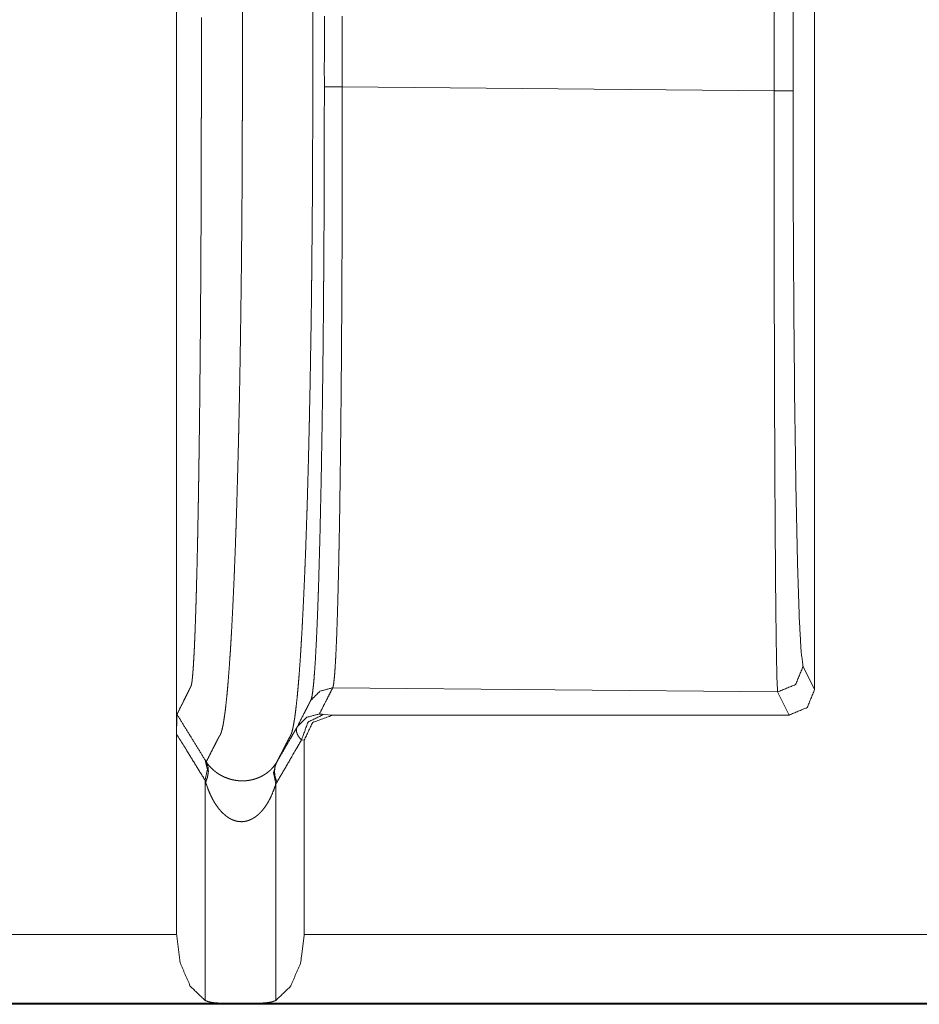
# Model space of a CAD drawing. Units: inches. Extents: x 68 to 120, y 5 to 129.
# Drawn here: x 114 to 114, y 24 to 24 of the extents above; entities that cross this region are included whole.
import ezdxf

# ---------------------------------------------------------------- set-up
doc = ezdxf.new("R2010")
doc.units = ezdxf.units.IN
doc.header["$MEASUREMENT"] = 0
doc.layers.add('Trimetric', color=7, linetype='Continuous')

msp = doc.modelspace()

# ---------------------------------------------------------------- linework, layer by layer
at = {"layer": 'Trimetric', "color": 12, "linetype": 'Continuous', "lineweight": 18}
for p, q in [((114.04097, 24.27904), (114.04097, 23.74418)), ((114.29097, 23.76168), (114.29097, 24.26154)), ((114.27509, 23.99616), (114.27509, 24.02706)), ((114.2825, 24.02706), (114.2825, 23.99616)), ((114.27509, 23.99616), (114.10587, 23.99775)), ((114.28645, 23.77072), (114.29097, 23.76168)), ((114.10213, 23.76235), (114.27645, 23.76072)), ((114.28097, 23.75168), (114.27645, 23.76072)), ((114.09853, 23.75191), (114.10231, 23.75168)), ((114.10231, 23.75168), (114.28097, 23.75168)), ((114.04097, 23.74418), (114.04097, 23.66576)), ((114.09097, 23.74185), (114.08987, 23.74191)), ((114.09097, 23.74185), (114.09097, 23.66576)), ((114.05211, 23.72611), (114.05211, 23.63988)), ((114.07982, 23.72461), (114.07982, 23.63988)), ((113.96, 23.66576), (114.04097, 23.66576)), ((114.09097, 23.66576), (119.48679, 23.66576)), ((114.06106, 23.63877), (113.96, 23.63877)), ((119.48679, 23.63836), (113.96, 23.63836)), ((114.07088, 23.63877), (114.06106, 23.63877)), ((119.48679, 23.63877), (114.07088, 23.63877))]:
    msp.add_line(p, q, dxfattribs=at)
for points, knots in [([(114.05257, 23.73335), (114.05388, 23.73594), (114.05521, 23.73853), (114.05598, 23.74006), (114.05696, 23.74196), (114.05714, 23.74233), (114.05733, 23.7427), (114.05752, 23.74308), (114.05753, 23.74309), (114.05753, 23.7431), (114.05754, 23.74312), (114.05755, 23.74315), (114.05758, 23.7432), (114.05761, 23.74324), (114.05766, 23.74334), (114.05769, 23.74339), (114.05772, 23.74344), (114.05775, 23.74349), (114.0578, 23.74355), (114.05784, 23.74361), (114.05789, 23.74367), (114.05793, 23.74374), (114.05796, 23.74378), (114.05798, 23.74382), (114.05801, 23.74386), (114.05804, 23.7439), (114.05809, 23.74399), (114.05813, 23.74409), (114.05823, 23.74431), (114.05832, 23.74455), (114.05843, 23.74482), (114.05852, 23.74513), (114.05871, 23.74583), (114.05891, 23.74664), (114.05912, 23.74759), (114.05931, 23.74866), (114.05951, 23.74985), (114.0597, 23.75118), (114.05991, 23.75263), (114.06011, 23.75422), (114.0603, 23.75593), (114.06071, 23.75978), (114.0609, 23.7619), (114.0611, 23.76416), (114.06129, 23.76655), (114.06158, 23.77039), (114.06186, 23.77454), (114.06197, 23.77598), (114.06206, 23.77747), (114.06224, 23.78053), (114.06244, 23.78372), (114.06262, 23.78705), (114.0628, 23.7905), (114.06315, 23.79777), (114.06349, 23.80552), (114.06358, 23.80754), (114.06374, 23.81165), (114.06383, 23.81374), (114.06399, 23.81802), (114.06422, 23.82462), (114.06429, 23.82687), (114.06444, 23.83145), (114.06459, 23.83612), (114.06472, 23.84087), (114.06479, 23.84329), (114.06486, 23.84572), (114.06499, 23.85064), (114.06512, 23.85564), (114.06524, 23.8607), (114.0653, 23.86326), (114.06541, 23.86843), (114.06547, 23.87103), (114.06568, 23.88159), (114.06577, 23.88694), (114.06595, 23.89775), (114.06615, 23.91143), (114.06625, 23.91971), (114.06629, 23.92247), (114.06632, 23.92524), (114.06638, 23.93078), (114.06649, 23.94185), (114.06657, 23.9529), (114.0666, 23.95841), (114.06666, 23.96938), (114.06668, 23.97483), (114.06668, 23.97754), (114.0667, 23.98024), (114.0667, 23.98293), (114.06671, 23.9856), (114.06671, 23.98827), (114.06672, 23.99092), (114.06672, 23.99225), (114.06672, 23.9949), (114.06672, 23.99759), (114.06672, 24.00026), (114.06672, 24.00159), (114.06672, 24.00697), (114.06672, 24.01248), (114.06672, 24.01799), (114.06672, 24.02337), (114.06672, 24.02603), (114.06672, 24.02871), (114.06672, 24.03139), (114.06671, 24.03271), (114.06671, 24.03669), (114.06668, 24.04203), (114.06668, 24.04472), (114.06666, 24.05012), (114.06663, 24.05557), (114.06659, 24.06104), (114.06657, 24.06652), (114.06651, 24.07203), (114.06647, 24.07754), (114.06637, 24.08859), (114.06624, 24.09964), (114.06617, 24.10516), (114.06602, 24.11616), (114.06594, 24.12162), (114.06576, 24.13247), (114.0655, 24.14582), (114.06539, 24.15108), (114.06533, 24.15369), (114.06509, 24.16398), (114.06496, 24.16902), (114.06483, 24.17399), (114.0647, 24.17889), (114.06456, 24.18371), (114.06448, 24.18609), (114.06442, 24.18844), (114.06426, 24.19308), (114.06412, 24.19763), (114.06396, 24.20208), (114.0638, 24.20643), (114.06371, 24.20857), (114.06364, 24.21067), (114.06347, 24.21481), (114.0633, 24.21883), (114.06313, 24.22274), (114.06295, 24.22652), (114.06278, 24.23019), (114.06259, 24.23373), (114.06232, 24.2388), (114.06194, 24.24512), (114.06184, 24.24662), (114.06166, 24.24952), (114.06146, 24.25228), (114.06127, 24.2549), (114.06107, 24.25739), (114.06068, 24.26197), (114.06028, 24.26601), (114.06017, 24.26693), (114.06008, 24.26782), (114.05998, 24.26868), (114.05968, 24.27106), (114.05948, 24.27247), (114.05927, 24.27376), (114.05908, 24.27492), (114.05888, 24.27595), (114.05869, 24.27686), (114.05849, 24.27764), (114.0583, 24.2783), (114.0581, 24.27884), (114.05791, 24.27927), (114.05788, 24.27931), (114.05785, 24.27936), (114.05784, 24.2794), (114.05782, 24.27944), (114.05776, 24.27951), (114.05771, 24.27958), (114.05769, 24.27961), (114.05767, 24.27964), (114.05765, 24.27967), (114.05762, 24.2797), (114.05758, 24.27975), (114.05754, 24.2798), (114.05752, 24.27985), (114.05748, 24.27989), (114.05745, 24.27994), (114.05742, 24.27999), (114.05741, 24.28004), (114.05739, 24.28009), (114.05736, 24.28013), (114.05732, 24.28021), (114.05731, 24.28023), (114.05714, 24.28059), (114.05696, 24.28095), (114.05659, 24.28171), (114.05584, 24.28323), (114.05509, 24.28475), (114.05383, 24.28731), (114.05258, 24.28987)], [0, 0, 0.005187, 0.010389, 0.013439, 0.017253, 0.018005, 0.018749, 0.01949, 0.01952, 0.019544, 0.019593, 0.01964, 0.019739, 0.019838, 0.020035, 0.020134, 0.020248, 0.020352, 0.020488, 0.020614, 0.02076, 0.020903, 0.020985, 0.021069, 0.021155, 0.021246, 0.021431, 0.021619, 0.022048, 0.022516, 0.023039, 0.023603, 0.024898, 0.026401, 0.028128, 0.030069, 0.032231, 0.034623, 0.037245, 0.040097, 0.043187, 0.050084, 0.053894, 0.05794, 0.062227, 0.069106, 0.076525, 0.079118, 0.081771, 0.087252, 0.092968, 0.09891, 0.105081, 0.11808, 0.131947, 0.135543, 0.142888, 0.146636, 0.154274, 0.166074, 0.170095, 0.178271, 0.186614, 0.195114, 0.199424, 0.203768, 0.212564, 0.221491, 0.230542, 0.235113, 0.244338, 0.248993, 0.267847, 0.2774, 0.296718, 0.321157, 0.335933, 0.340872, 0.345814, 0.355704, 0.375485, 0.395222, 0.405059, 0.424642, 0.434374, 0.439213, 0.444038, 0.44884, 0.453619, 0.458377, 0.463116, 0.465482, 0.470231, 0.475024, 0.479797, 0.482172, 0.491776, 0.501615, 0.511463, 0.521064, 0.525811, 0.530607, 0.535383, 0.537755, 0.544853, 0.554387, 0.559189, 0.568849, 0.578569, 0.588336, 0.598134, 0.607963, 0.617808, 0.63754, 0.657287, 0.667147, 0.686784, 0.696549, 0.715922, 0.739773, 0.749167, 0.753825, 0.772197, 0.781211, 0.790097, 0.798847, 0.807454, 0.811704, 0.815911, 0.824206, 0.832331, 0.840283, 0.848052, 0.851869, 0.855636, 0.863028, 0.870217, 0.8772, 0.883969, 0.890522, 0.896852, 0.905932, 0.917239, 0.919919, 0.925101, 0.930043, 0.934744, 0.939208, 0.947412, 0.954656, 0.956321, 0.957919, 0.959462, 0.963734, 0.966289, 0.968616, 0.970717, 0.972593, 0.974249, 0.97569, 0.976921, 0.977947, 0.978784, 0.978878, 0.978967, 0.979046, 0.97913, 0.979293, 0.979446, 0.979518, 0.979576, 0.979646, 0.979714, 0.97983, 0.979941, 0.98004, 0.98015, 0.980246, 0.980345, 0.980432, 0.980531, 0.980627, 0.980776, 0.980822, 0.981532, 0.98225, 0.983753, 0.986784, 0.989813, 0.994912, 1, 1]), ([(114.08028, 24.28989), (114.0815, 24.28735), (114.08274, 24.28481), (114.08347, 24.2833), (114.08421, 24.2818), (114.08457, 24.28105), (114.08474, 24.28069), (114.08491, 24.28034), (114.08492, 24.28031), (114.08494, 24.28029), (114.08496, 24.28024), (114.08498, 24.2802), (114.08503, 24.2801), (114.08505, 24.28006), (114.08508, 24.28001), (114.08511, 24.27996), (114.08513, 24.2799), (114.08517, 24.27984), (114.08521, 24.27978), (114.08522, 24.27975), (114.08525, 24.27971), (114.08528, 24.27967), (114.0853, 24.27963), (114.08534, 24.27955), (114.08539, 24.27946), (114.08542, 24.27941), (114.08545, 24.27936), (114.08547, 24.27931), (114.08548, 24.27926), (114.08568, 24.27876), (114.08588, 24.27816), (114.08607, 24.27743), (114.08627, 24.27659), (114.08646, 24.27562), (114.08666, 24.27453), (114.08685, 24.27331), (114.08706, 24.27197), (114.08726, 24.2705), (114.08755, 24.26805), (114.08765, 24.26716), (114.08775, 24.26625), (114.08784, 24.2653), (114.08824, 24.26117), (114.08864, 24.25651), (114.08883, 24.25398), (114.08903, 24.25132), (114.08922, 24.24853), (114.0894, 24.24561), (114.08951, 24.2441), (114.0896, 24.24255), (114.08987, 24.23773), (114.09015, 24.23263), (114.09033, 24.22908), (114.09051, 24.2254), (114.09068, 24.22161), (114.09086, 24.2177), (114.09103, 24.21368), (114.09119, 24.20955), (114.09128, 24.20744), (114.09136, 24.20531), (114.09151, 24.20097), (114.09183, 24.19201), (114.09189, 24.18971), (114.09205, 24.18504), (114.09211, 24.18267), (114.09226, 24.17788), (114.09245, 24.17055), (114.09258, 24.16557), (114.09265, 24.16306), (114.09288, 24.15285), (114.09295, 24.15026), (114.093, 24.14766), (114.0931, 24.14241), (114.09331, 24.1318), (114.09358, 24.11564), (114.09366, 24.1102), (114.09373, 24.10475), (114.0938, 24.09928), (114.09394, 24.08833), (114.09404, 24.07739), (114.09408, 24.07194), (114.09413, 24.06649), (114.09417, 24.06107), (114.0942, 24.05565), (114.09422, 24.05026), (114.09425, 24.04491), (114.09427, 24.0396), (114.09427, 24.03697), (114.09429, 24.03435), (114.09429, 24.03173), (114.0943, 24.03041), (114.0943, 24.02774), (114.0943, 24.0264), (114.0943, 24.02374), (114.0943, 24.0184), (114.0943, 24.01569), (114.0943, 24.01023), (114.0943, 24.00484), (114.0943, 24.00086), (114.0943, 23.99818), (114.0943, 23.99551), (114.0943, 23.99288), (114.09429, 23.99158), (114.09429, 23.98896), (114.09429, 23.98367), (114.09427, 23.98101), (114.09427, 23.97833), (114.09426, 23.97565), (114.09423, 23.97025), (114.09422, 23.96483), (114.0942, 23.95939), (114.09412, 23.94847), (114.09408, 23.943), (114.09397, 23.93202), (114.0939, 23.92378), (114.09386, 23.92104), (114.09377, 23.91284), (114.09357, 23.89926), (114.09339, 23.88852), (114.0933, 23.88321), (114.09309, 23.87271), (114.09298, 23.86754), (114.09293, 23.86498), (114.09287, 23.86244), (114.09263, 23.85241), (114.0925, 23.8475), (114.09237, 23.84267), (114.09209, 23.83325), (114.09202, 23.83096), (114.09186, 23.82643), (114.0918, 23.8242), (114.09149, 23.81553), (114.09133, 23.81135), (114.09124, 23.80931), (114.09116, 23.80728), (114.09082, 23.79948), (114.09047, 23.79215), (114.09029, 23.78867), (114.09011, 23.78531), (114.08992, 23.78207), (114.08974, 23.77896), (114.08965, 23.77746), (114.08956, 23.77598), (114.08927, 23.77176), (114.08899, 23.76784), (114.08879, 23.76538), (114.0886, 23.76306), (114.0884, 23.76087), (114.08821, 23.75882), (114.0878, 23.75511), (114.08761, 23.75345), (114.08741, 23.75192), (114.08722, 23.75051), (114.08701, 23.74924), (114.08681, 23.74809), (114.08662, 23.74707), (114.08642, 23.74617), (114.08623, 23.74539), (114.08614, 23.74504), (114.08603, 23.74473), (114.08594, 23.74444), (114.08584, 23.74418), (114.0858, 23.74406), (114.08574, 23.74395), (114.08572, 23.74389), (114.08569, 23.74384), (114.08567, 23.74379), (114.08564, 23.74374), (114.0856, 23.74365), (114.08555, 23.74357), (114.08551, 23.7435), (114.08546, 23.74343), (114.08543, 23.74337), (114.08539, 23.74331), (114.08537, 23.74326), (114.08532, 23.74317), (114.08529, 23.74312), (114.08526, 23.74307), (114.08525, 23.74305), (114.08524, 23.74302), (114.08524, 23.74301), (114.08522, 23.743), (114.08504, 23.74263), (114.08485, 23.74227), (114.08466, 23.74189), (114.08369, 23.74001), (114.08292, 23.7385), (114.08158, 23.73592), (114.08025, 23.73333)], [0, 0, 0.005035, 0.010082, 0.013075, 0.016073, 0.017566, 0.018265, 0.018967, 0.019017, 0.019064, 0.01916, 0.019248, 0.01944, 0.019536, 0.019635, 0.019737, 0.019843, 0.019969, 0.020105, 0.02017, 0.020249, 0.020331, 0.020414, 0.020581, 0.020768, 0.020865, 0.020966, 0.02107, 0.021166, 0.022111, 0.023247, 0.024587, 0.026133, 0.027894, 0.029876, 0.032078, 0.034508, 0.037159, 0.04157, 0.043157, 0.044804, 0.046507, 0.053918, 0.062267, 0.066795, 0.071558, 0.076559, 0.08179, 0.084498, 0.087258, 0.095883, 0.105007, 0.111362, 0.117934, 0.124715, 0.131705, 0.138895, 0.146279, 0.150044, 0.153852, 0.161604, 0.177633, 0.181742, 0.190081, 0.194307, 0.202872, 0.215974, 0.224867, 0.22936, 0.247601, 0.252228, 0.256874, 0.26624, 0.285198, 0.314073, 0.323787, 0.333529, 0.343295, 0.36285, 0.382387, 0.392132, 0.401857, 0.411555, 0.421222, 0.43085, 0.440415, 0.449898, 0.454599, 0.459279, 0.463954, 0.466312, 0.471082, 0.473475, 0.478222, 0.487755, 0.492598, 0.502352, 0.511977, 0.5191, 0.523873, 0.528638, 0.533336, 0.535673, 0.540354, 0.54979, 0.554549, 0.559326, 0.564123, 0.57376, 0.583441, 0.593156, 0.612661, 0.622447, 0.642056, 0.656764, 0.66166, 0.676319, 0.700573, 0.719754, 0.72925, 0.747996, 0.757228, 0.761805, 0.766356, 0.784272, 0.79304, 0.801674, 0.818497, 0.822603, 0.830696, 0.834677, 0.850165, 0.857636, 0.861299, 0.864913, 0.87886, 0.891969, 0.898201, 0.904213, 0.910002, 0.915564, 0.918258, 0.920897, 0.928455, 0.935483, 0.939878, 0.944038, 0.947961, 0.951649, 0.95832, 0.961305, 0.96406, 0.966587, 0.968894, 0.970976, 0.972837, 0.974485, 0.975921, 0.976558, 0.977152, 0.977692, 0.97819, 0.978414, 0.978635, 0.978741, 0.978845, 0.978947, 0.979043, 0.97922, 0.979393, 0.979543, 0.979695, 0.979812, 0.979933, 0.980034, 0.980232, 0.980328, 0.980427, 0.980474, 0.980523, 0.980544, 0.980575, 0.981305, 0.982047, 0.982793, 0.986579, 0.989603, 0.994807, 1, 1]), ([(114.09884, 23.99774), (114.09884, 24.00121), (114.09883, 24.00468), (114.09884, 24.00814), (114.09884, 24.01161), (114.09884, 24.01854), (114.09884, 24.02547)], [0, 0, 0.125, 0.25, 0.375001, 0.500001, 0.75, 1, 1]), ([(114.10588, 24.02548), (114.10588, 24.02201), (114.10588, 24.01508), (114.10588, 24.00815), (114.10588, 24.00121), (114.10588, 23.99775)], [0, 0, 0.125022, 0.375007, 0.624993, 0.875037, 1, 1]), ([(114.05064, 24.02496), (114.05064, 24.02376), (114.05064, 24.01988), (114.05064, 24.01716), (114.05064, 24.01161)], [0, 0, 0.089501, 0.380198, 0.584563, 1, 1]), ([(114.05064, 24.01161), (114.05064, 24.00883), (114.05064, 24.00334), (114.05064, 23.99946), (114.05064, 23.99826)], [0, 0, 0.208389, 0.619681, 0.910499, 1, 1]), ([(114.05064, 23.99826), (114.05064, 23.99806), (114.05064, 23.99553), (114.05064, 23.99305), (114.05064, 23.99182), (114.05064, 23.99021), (114.05064, 23.98982)], [0, 0, 0.023525, 0.323949, 0.617817, 0.763594, 0.954493, 1, 1]), ([(114.09348, 23.75735), (114.09353, 23.75747), (114.09361, 23.75761), (114.09369, 23.75778), (114.09375, 23.75798), (114.09388, 23.75848), (114.09401, 23.75911), (114.09427, 23.76078), (114.09453, 23.76298), (114.09479, 23.76572), (114.09504, 23.76901), (114.0953, 23.77282), (114.09554, 23.77712), (114.09578, 23.78192), (114.09602, 23.7872), (114.09625, 23.79297), (114.09647, 23.79924), (114.09658, 23.80256), (114.09668, 23.80601), (114.09689, 23.81323), (114.0971, 23.82085), (114.09728, 23.82887), (114.09765, 23.84607), (114.0978, 23.85526), (114.09788, 23.86001), (114.09796, 23.86486), (114.0981, 23.87478), (114.09823, 23.88495), (114.09835, 23.89537), (114.09851, 23.91149), (114.09854, 23.91699), (114.09857, 23.91977), (114.09858, 23.92256), (114.09861, 23.92537), (114.09862, 23.92819), (114.0987, 23.93956), (114.09875, 23.95102), (114.09879, 23.96256), (114.09883, 23.98005), (114.09883, 23.98593), (114.09884, 23.99183), (114.09884, 23.99774)], [0, 0, 0.000539, 0.001229, 0.00201, 0.002879, 0.005012, 0.007692, 0.014703, 0.023919, 0.035363, 0.049066, 0.064939, 0.082859, 0.102814, 0.124794, 0.148802, 0.174863, 0.188676, 0.203011, 0.233052, 0.264737, 0.298048, 0.369555, 0.407781, 0.427524, 0.447678, 0.488894, 0.53117, 0.574508, 0.64151, 0.664375, 0.67591, 0.687518, 0.699188, 0.710925, 0.758172, 0.805789, 0.853779, 0.926467, 0.950881, 0.975396, 1, 1]), ([(114.10588, 23.99775), (114.10588, 23.9748), (114.10586, 23.96345), (114.10581, 23.94102), (114.10576, 23.92994), (114.10573, 23.92445), (114.10571, 23.91902), (114.10565, 23.90835), (114.10559, 23.89793), (114.10551, 23.88776), (114.10533, 23.86815), (114.10528, 23.86342), (114.10522, 23.85878), (114.10512, 23.84981), (114.10489, 23.83299), (114.10476, 23.82515), (114.10461, 23.81769), (114.10453, 23.81411), (114.10447, 23.81061), (114.10431, 23.80398), (114.10416, 23.79783), (114.104, 23.79215), (114.10383, 23.78695), (114.10366, 23.78222), (114.10348, 23.77796), (114.1033, 23.77418), (114.1031, 23.7709), (114.10292, 23.76815), (114.10272, 23.76593), (114.10253, 23.76421), (114.10242, 23.76355), (114.10233, 23.76302), (114.10228, 23.76281), (114.10223, 23.76262), (114.10218, 23.76247), (114.10214, 23.76235)], [0, 0, 0.097457, 0.145629, 0.240868, 0.287935, 0.311254, 0.334304, 0.379602, 0.423849, 0.467046, 0.550298, 0.570404, 0.590089, 0.628221, 0.699623, 0.732912, 0.7646, 0.779836, 0.794664, 0.822849, 0.848976, 0.873078, 0.895185, 0.915289, 0.933393, 0.949473, 0.963404, 0.975103, 0.984601, 0.991912, 0.994752, 0.997039, 0.997984, 0.998796, 0.999469, 1, 1]), ([(114.27645, 23.76072), (114.27616, 23.76667), (114.2759, 23.78104), (114.27565, 23.80331), (114.27545, 23.83265), (114.27528, 23.86799), (114.27516, 23.90802), (114.27509, 23.95127), (114.27509, 23.99616)], [0, 0, 0.025281, 0.086324, 0.180902, 0.30552, 0.45561, 0.625643, 0.809355, 1, 1]), ([(114.2825, 23.99616), (114.28257, 23.95319), (114.2828, 23.91177), (114.28315, 23.87343), (114.28365, 23.8396), (114.28425, 23.8115), (114.28492, 23.79018), (114.28567, 23.77641), (114.28645, 23.77072)], [0, 0, 0.190551, 0.374191, 0.54416, 0.694199, 0.818805, 0.913395, 0.974506, 1, 1]), ([(114.05064, 23.98982), (114.05064, 23.98565), (114.05063, 23.98316), (114.05063, 23.97815), (114.05063, 23.97563), (114.05061, 23.97337), (114.05061, 23.97111)], [0, 0, 0.223101, 0.356093, 0.623727, 0.758197, 0.878925, 1, 1]), ([(114.05061, 23.97111), (114.05061, 23.97058), (114.0506, 23.9655), (114.05058, 23.95529), (114.05055, 23.95017), (114.05054, 23.94504), (114.05051, 23.9399), (114.05046, 23.92963)], [0, 0, 0.012792, 0.135221, 0.381335, 0.504865, 0.628549, 0.752392, 1, 1]), ([(114.05046, 23.92963), (114.05043, 23.9245), (114.05033, 23.9092), (114.05025, 23.89912), (114.05021, 23.89413), (114.05011, 23.88429), (114.05007, 23.87944)], [0, 0, 0.102145, 0.406961, 0.607817, 0.707239, 0.903431, 1, 1]), ([(114.05007, 23.87944), (114.05007, 23.87941), (114.05002, 23.87461), (114.04999, 23.87223), (114.04995, 23.86986), (114.04985, 23.86056), (114.04981, 23.85827), (114.04976, 23.85381), (114.04972, 23.85162)], [0, 0, 0.000936, 0.173713, 0.259311, 0.34439, 0.678828, 0.760923, 0.921473, 1, 1]), ([(114.04972, 23.85162), (114.04972, 23.85154), (114.04966, 23.84767), (114.0496, 23.84387)], [0, 0, 0.011126, 0.509748, 1, 1]), ([(114.0496, 23.84387), (114.0496, 23.84335), (114.04959, 23.84284), (114.04956, 23.84071), (114.04948, 23.83654), (114.04946, 23.83449), (114.04938, 23.83045), (114.04926, 23.82459), (114.04923, 23.82268), (114.04916, 23.81896), (114.04914, 23.81868), (114.04914, 23.8184)], [0, 0, 0.020315, 0.040572, 0.123881, 0.287768, 0.368331, 0.526725, 0.75694, 0.831689, 0.978013, 0.989012, 1, 1]), ([(114.04914, 23.8184), (114.04899, 23.81157), (114.04875, 23.80199), (114.04866, 23.79895), (114.04858, 23.7962), (114.04851, 23.79355)], [0, 0, 0.274893, 0.660257, 0.782855, 0.893588, 1, 1]), ([(114.04851, 23.79355), (114.04849, 23.79339), (114.04849, 23.79322), (114.04844, 23.79187), (114.0484, 23.79055), (114.04827, 23.78677), (114.04814, 23.78328), (114.04805, 23.7811), (114.04796, 23.77905), (114.04787, 23.77713), (114.04778, 23.77534), (114.04775, 23.77502), (114.04774, 23.77472)], [0, 0, 0.008746, 0.017465, 0.089254, 0.15938, 0.359859, 0.545413, 0.660845, 0.769549, 0.871613, 0.966952, 0.983584, 1, 1]), ([(114.04774, 23.77472), (114.04766, 23.77338), (114.04759, 23.77212), (114.0475, 23.7707), (114.04741, 23.7694), (114.04737, 23.76891), (114.04733, 23.76843)], [0, 0, 0.212923, 0.412564, 0.638777, 0.845639, 0.924495, 1, 1]), ([(114.04733, 23.76843), (114.04728, 23.76778), (114.04723, 23.76717), (114.04714, 23.76622), (114.04705, 23.7654), (114.04696, 23.76469), (114.04686, 23.76409), (114.04681, 23.76384), (114.04677, 23.76361), (114.04673, 23.76341), (114.04668, 23.76323), (114.04666, 23.76315), (114.04664, 23.76308), (114.04663, 23.76305), (114.0466, 23.76299), (114.04659, 23.76296), (114.04658, 23.76291), (114.04655, 23.76287)], [0, 0, 0.116516, 0.226121, 0.393904, 0.540993, 0.668001, 0.775264, 0.821559, 0.862883, 0.899375, 0.93192, 0.946539, 0.95946, 0.965684, 0.977597, 0.983288, 0.991424, 1, 1]), ([(114.27645, 23.76072), (114.28352, 23.76365), (114.28645, 23.77072)], [0, 0, 0.500147, 1, 1]), ([(114.04655, 23.76287), (114.04655, 23.76286), (114.04653, 23.76281), (114.0465, 23.76277), (114.04647, 23.76272), (114.04646, 23.76267), (114.04644, 23.76263), (114.04641, 23.76258), (114.04638, 23.76253), (114.04636, 23.76248), (114.04633, 23.76243), (114.04633, 23.76241), (114.04632, 23.76238), (114.0463, 23.76237), (114.0463, 23.76236), (114.04611, 23.76199), (114.04593, 23.76162), (114.04574, 23.76123), (114.04555, 23.76086), (114.04478, 23.75933), (114.04403, 23.7578), (114.04255, 23.75487), (114.0411, 23.75195)], [0, 0, 0.001332, 0.005744, 0.009925, 0.014337, 0.018217, 0.022629, 0.027158, 0.03157, 0.0361, 0.040629, 0.042627, 0.044892, 0.046308, 0.047374, 0.081814, 0.115654, 0.150213, 0.185126, 0.325009, 0.464775, 0.732745, 1, 1]), ([(114.09348, 23.75735), (114.09714, 23.76101), (114.10214, 23.76235)], [0, 0, 0.500185, 1, 1]), ([(114.10214, 23.76235), (114.10198, 23.76204), (114.10167, 23.76142), (114.10151, 23.76111), (114.10024, 23.75862), (114.09857, 23.75537), (114.09692, 23.75211)], [0, 0, 0.030264, 0.090791, 0.121055, 0.36419, 0.682289, 1, 1]), ([(114.08826, 23.74712), (114.09086, 23.75224), (114.09151, 23.75351), (114.09218, 23.75479), (114.09283, 23.75607), (114.09298, 23.75639), (114.09315, 23.75671), (114.09331, 23.75703), (114.09348, 23.75735)], [0, 0, 0.499795, 0.62468, 0.75021, 0.87497, 0.906033, 0.937485, 0.968548, 1, 1]), ([(114.04097, 23.74419), (114.04097, 23.74496), (114.04097, 23.74611), (114.04097, 23.74687), (114.04097, 23.74724), (114.04098, 23.74796), (114.04098, 23.74897), (114.04099, 23.74929), (114.04099, 23.74986), (114.04101, 23.75012), (114.04101, 23.75037), (114.04102, 23.75059), (114.04102, 23.7508), (114.04103, 23.75116), (114.04104, 23.75144), (114.04106, 23.75165), (114.04107, 23.7518), (114.04108, 23.7519), (114.0411, 23.75195)], [0, 0, 0.099913, 0.248002, 0.345401, 0.393367, 0.485964, 0.616249, 0.656709, 0.730649, 0.764204, 0.795624, 0.824787, 0.851598, 0.897291, 0.933566, 0.961266, 0.980818, 0.993497, 1, 1]), ([(114.0411, 23.75195), (114.04384, 23.74749), (114.0466, 23.74302), (114.0521, 23.7341)], [0, 0, 0.250001, 0.500196, 1, 1]), ([(114.08826, 23.74712), (114.09192, 23.75078), (114.09692, 23.75211)], [0, 0, 0.499857, 1, 1]), ([(114.08987, 23.74191), (114.09246, 23.74892), (114.09853, 23.75191)], [0, 0, 0.524859, 1, 1]), ([(114.10231, 23.75168), (114.09427, 23.74881), (114.09097, 23.74185)], [0, 0, 0.525371, 1, 1]), ([(114.09692, 23.75211), (114.09693, 23.75209), (114.09702, 23.75206), (114.09715, 23.75203), (114.09733, 23.75201), (114.09757, 23.75198), (114.09785, 23.75196), (114.09818, 23.75193), (114.09853, 23.75191)], [0, 0, 0.017718, 0.075683, 0.156489, 0.268547, 0.411945, 0.586897, 0.785546, 1, 1]), ([(114.05211, 23.72611), (114.04856, 23.73186), (114.04502, 23.73762), (114.04298, 23.7409), (114.04097, 23.74419)], [0, 0, 0.318401, 0.636546, 0.818434, 1, 1]), ([(114.08025, 23.73333), (114.08296, 23.73799), (114.08565, 23.74264), (114.08641, 23.74393), (114.08715, 23.74522), (114.08771, 23.74617), (114.08826, 23.74712)], [0, 0, 0.337769, 0.675128, 0.768892, 0.862158, 0.931329, 1, 1]), ([(114.08987, 23.74191), (114.08925, 23.74262), (114.08873, 23.74331), (114.08834, 23.744), (114.08806, 23.74467), (114.08792, 23.74531), (114.08789, 23.74595), (114.08801, 23.74655), (114.08826, 23.74712)], [0, 0, 0.160489, 0.308843, 0.443816, 0.567004, 0.680602, 0.788567, 0.893911, 1, 1]), ([(114.08987, 23.74191), (114.08852, 23.73957), (114.08715, 23.73722), (114.08025, 23.72532)], [0, 0, 0.141357, 0.283129, 1, 1]), ([(114.05211, 23.72611), (114.053, 23.73036), (114.0521, 23.7341)], [0, 0, 0.530391, 1, 1]), ([(114.0521, 23.7341), (114.05233, 23.73373), (114.05257, 23.73335)], [0, 0, 0.496883, 1, 1]), ([(114.05233, 23.72536), (114.05309, 23.72753), (114.05339, 23.72962), (114.05321, 23.73159), (114.05257, 23.73335)], [0, 0, 0.277878, 0.534369, 0.772944, 1, 1]), ([(114.05257, 23.73335), (114.05267, 23.7332), (114.05288, 23.73289), (114.05298, 23.73274), (114.05321, 23.73244), (114.05344, 23.73214), (114.05395, 23.73154), (114.05449, 23.73096), (114.05508, 23.73038), (114.05573, 23.72982), (114.05644, 23.72926), (114.0572, 23.72872), (114.05805, 23.7282), (114.05896, 23.72771), (114.05996, 23.72725), (114.06107, 23.72683), (114.06228, 23.72646), (114.06358, 23.72617), (114.06427, 23.72606), (114.06499, 23.72597), (114.06572, 23.72592), (114.06645, 23.72589), (114.06718, 23.72589), (114.06789, 23.72593), (114.06826, 23.72596), (114.06861, 23.726), (114.06896, 23.72604), (114.06931, 23.72609), (114.06998, 23.72621), (114.07063, 23.72635), (114.07124, 23.72651), (114.07183, 23.72668), (114.07237, 23.72688), (114.07291, 23.72708), (114.07343, 23.7273), (114.07391, 23.72752), (114.07482, 23.728), (114.07563, 23.7285), (114.07637, 23.72902), (114.07706, 23.72955), (114.07769, 23.73011), (114.07824, 23.73067), (114.07923, 23.73181), (114.08004, 23.73298)], [0, 0, 0.005709, 0.017128, 0.022796, 0.034365, 0.046096, 0.070204, 0.094891, 0.120205, 0.146791, 0.174393, 0.203365, 0.23402, 0.265988, 0.300023, 0.336556, 0.375596, 0.416754, 0.438322, 0.460567, 0.483128, 0.505635, 0.528128, 0.550247, 0.56153, 0.57243, 0.583359, 0.594315, 0.615125, 0.635677, 0.655173, 0.674043, 0.691923, 0.709546, 0.726945, 0.743384, 0.77507, 0.804357, 0.832297, 0.859272, 0.885023, 0.909484, 0.956186, 1, 1]), ([(114.07982, 23.72461), (114.07894, 23.7291), (114.08004, 23.73298)], [0, 0, 0.531085, 1, 1]), ([(114.08025, 23.72532), (114.07953, 23.7275), (114.0793, 23.7296), (114.07953, 23.73157), (114.08025, 23.73333)], [0, 0, 0.276283, 0.53163, 0.770391, 1, 1]), ([(114.08004, 23.73298), (114.08015, 23.73315), (114.08025, 23.73333)], [0, 0, 0.494826, 1, 1]), ([(114.05233, 23.72536), (114.05222, 23.72574), (114.05211, 23.72611)], [0, 0, 0.504336, 1, 1]), ([(114.07982, 23.72461), (114.07897, 23.72215), (114.07796, 23.71976), (114.07767, 23.71917), (114.07737, 23.71858), (114.07706, 23.71801), (114.07673, 23.71743), (114.07603, 23.71631), (114.07526, 23.71523), (114.07443, 23.71419), (114.07351, 23.71321), (114.07301, 23.71274), (114.07249, 23.71229), (114.07194, 23.71187), (114.07137, 23.71148), (114.07078, 23.71112), (114.07016, 23.7108), (114.06949, 23.71051), (114.06882, 23.71027), (114.06813, 23.71009), (114.06741, 23.70997), (114.06705, 23.70993), (114.06668, 23.7099), (114.0663, 23.7099), (114.06594, 23.70991), (114.06558, 23.70993), (114.06521, 23.70997), (114.06485, 23.71003), (114.06449, 23.7101), (114.06379, 23.71029), (114.06311, 23.71053), (114.06245, 23.71082), (114.06181, 23.71115), (114.0612, 23.71152), (114.06063, 23.71192), (114.05953, 23.7128), (114.05856, 23.71375), (114.05766, 23.71478), (114.05684, 23.71585), (114.05608, 23.71697), (114.05539, 23.71811), (114.05477, 23.71928), (114.0542, 23.72046), (114.05318, 23.72288), (114.05233, 23.72536)], [0, 0, 0.059694, 0.119525, 0.134597, 0.149703, 0.164848, 0.180007, 0.210427, 0.240931, 0.271533, 0.302606, 0.318287, 0.334085, 0.349971, 0.365923, 0.381741, 0.397953, 0.414576, 0.431084, 0.447505, 0.464231, 0.472667, 0.481071, 0.48976, 0.49815, 0.506559, 0.514999, 0.523488, 0.531742, 0.548472, 0.564993, 0.581661, 0.598208, 0.614654, 0.630755, 0.663012, 0.694469, 0.725776, 0.756931, 0.787942, 0.818651, 0.84904, 0.879285, 0.939669, 1, 1]), ([(114.08025, 23.72532), (114.08004, 23.72496), (114.07982, 23.72461)], [0, 0, 0.499351, 1, 1]), ([(114.04097, 23.66576), (114.04236, 23.65458), (114.04632, 23.6454), (114.05211, 23.63988)], [0, 0, 0.38518, 0.726653, 1, 1]), ([(114.07982, 23.63988), (114.08561, 23.6454), (114.08956, 23.65458), (114.09097, 23.66576)], [0, 0, 0.27338, 0.614718, 1, 1]), ([(114.05211, 23.63988), (114.05288, 23.63955), (114.05377, 23.63929), (114.05426, 23.63919), (114.05477, 23.6391), (114.05532, 23.63903), (114.05588, 23.63896), (114.05706, 23.63887), (114.05832, 23.63881), (114.05965, 23.63878), (114.06106, 23.63877)], [0, 0, 0.092138, 0.193644, 0.249311, 0.306048, 0.366841, 0.428877, 0.559724, 0.698915, 0.845176, 1, 1]), ([(114.07088, 23.63877), (114.07227, 23.63878), (114.07358, 23.63881), (114.07423, 23.63884), (114.07485, 23.63887), (114.07546, 23.63891), (114.07604, 23.63896), (114.07714, 23.6391), (114.07814, 23.63929), (114.0786, 23.63941), (114.07904, 23.63955), (114.07944, 23.63971), (114.07982, 23.63988)], [0, 0, 0.153396, 0.298229, 0.369957, 0.437429, 0.504954, 0.569718, 0.691073, 0.803498, 0.855349, 0.906414, 0.954067, 1, 1])]:
    msp.add_open_spline(points, degree=1, knots=knots, dxfattribs=at)
for points in [[(114.09884, 23.99774), (114.10588, 23.99775)], [(114.27509, 23.99616), (114.2825, 23.99616)], [(114.29097, 23.76168), (114.28804, 23.75461), (114.28097, 23.75168)]]:
    msp.add_open_spline(points, degree=1, dxfattribs=at)

doc.saveas('drawing.dxf')
